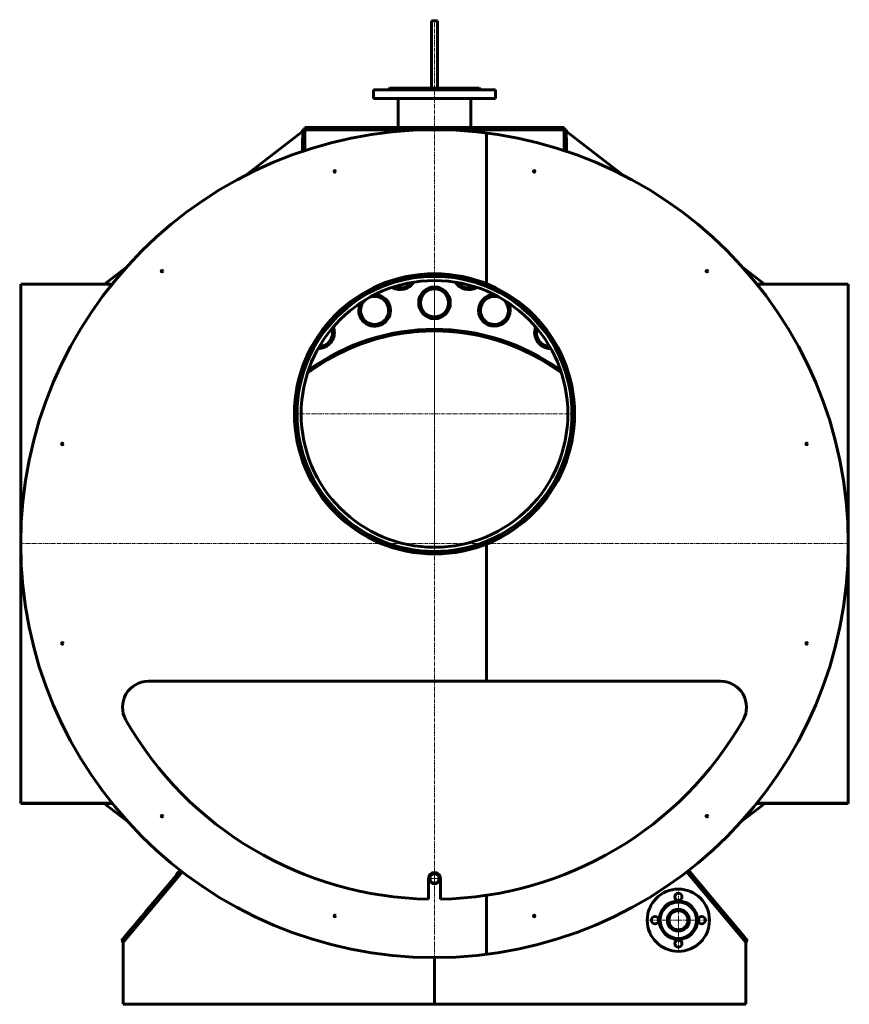
# Model space of a CAD drawing. Units: millimetres. Extents: x -799 to 7611, y -2109 to 1897.
# Drawn here: x -799 to 800, y 0 to 1897 of the extents above; entities that cross this region are included whole.
import ezdxf

# ---------------------------------------------------------------- set-up
doc = ezdxf.new("R2010")
doc.units = ezdxf.units.MM
for name, pattern in [('K5LT_AXLED', [12, 7.5, -1.5, 1.5, -1.5]), ('K5LT_BASIC', [0]), ('K5LT_THIN', [0])]:
    doc.linetypes.add(name, pattern=pattern)

# ---------------------------------------------------------------- blocks, each defined once
blk = doc.blocks.new('U0')
at = {"color": 30, "linetype": 'K5LT_AXLED', "lineweight": 18, "true_color": 0xff8000}
for q in [(0, 1897), (-799.5, 887.5), (0, 88), (799.5, 887.5)]:
    blk.add_line((0, 887.5), q, dxfattribs=at)
blk = doc.blocks.new('U1')
at = {"color": 5, "linetype": 'K5LT_BASIC', "lineweight": 60, "true_color": 0x0000ff}
for start, end in [(209.7399, 269.0381), (270.9619, 330.2601)]:
    blk.add_arc((0, 887.5), 685, start, end, dxfattribs=at)
blk = doc.blocks.new('U2')
at = {"color": 30, "linetype": 'K5LT_AXLED', "lineweight": 18, "true_color": 0xff8000}
for q in [(0, 254.9775), (-12.4775, 242.5), (12.4775, 242.5), (0, 230.0225)]:
    blk.add_line((0, 242.5), q, dxfattribs=at)
blk = doc.blocks.new('U3')
at = {"color": 30, "linetype": 'K5LT_AXLED', "lineweight": 18, "true_color": 0xff8000}
for q in [(470, 224), (408, 162), (470, 100), (532, 162)]:
    blk.add_line((470, 162), q, dxfattribs=at)
blk = doc.blocks.new('U4')
at = {"color": 30, "linetype": 'K5LT_AXLED', "lineweight": 18, "true_color": 0xff8000}
for q in [(0, 1409.5), (-272, 1137.5), (272, 1137.5), (0, 865.5)]:
    blk.add_line((0, 1137.5), q, dxfattribs=at)

msp = doc.modelspace()

# ---------------------------------------------------------------- linework, layer by layer
at = {"color": 5, "linetype": 'K5LT_BASIC', "lineweight": 60, "true_color": 0x0000ff}
for p, q in [((-6, 1895), (-6, 1815.8)), ((-6, 1895), (6, 1895)), ((6, 1895), (6, 1815.8)), ((-6, 1815.8), (-6, 1765)), ((6, 1815.8), (6, 1765)), ((-89, 1762), (-86, 1765)), ((-86, 1765), (66.3, 1765)), ((66.3, 1765), (86, 1765)), ((89, 1762), (86, 1765)), ((-117.5, 1745), (-117.5, 1762)), ((-117.5, 1762), (90.5, 1762)), ((90.5, 1762), (117.5, 1762)), ((117.5, 1745), (117.5, 1762)), ((-117.5, 1745), (90.5, 1745)), ((-70, 1689.1), (-70, 1745)), ((70, 1689.1), (70, 1745)), ((90.5, 1745), (117.5, 1745)), ((-250, 1689.1), (-241.6, 1689.1)), ((-250, 1689), (-250, 1689.1)), ((-250, 1689), (250, 1689)), ((-250, 1685), (-250, 1689)), ((-241.6, 1689), (-241.6, 1689.1)), ((-234.2, 1689.1), (-230.7, 1689.1)), ((-234.2, 1689), (-234.2, 1689.1)), ((-230.7, 1689.1), (-183.8, 1689.1)), ((-183.8, 1689.1), (-162.2, 1689.1)), ((-162.2, 1689), (-162.2, 1689.1)), ((-154.8, 1689.1), (-151.4, 1689.1)), ((-154.8, 1689), (-154.8, 1689.1)), ((-154.8, 1689), (-154.8, 1689.1)), ((-151.4, 1689.1), (-104.4, 1689.1)), ((-104.4, 1689.1), (-82.9, 1689.1)), ((-82.9, 1689), (-82.9, 1689.1)), ((-75.5, 1689.1), (-72, 1689.1)), ((-75.5, 1689), (-75.5, 1689.1)), ((-72, 1689.1), (-25, 1689.1)), ((-25, 1689.1), (-3.5, 1689.1)), ((-3.5, 1689), (-3.5, 1689.1)), ((3.9, 1689), (3.9, 1689.1)), ((3.9, 1689.1), (7.4, 1689.1)), ((7.4, 1689.1), (54.3, 1689.1)), ((54.3, 1689.1), (75.9, 1689.1)), ((75.9, 1689), (75.9, 1689.1)), ((83.3, 1689.1), (86.7, 1689.1)), ((83.3, 1689), (83.3, 1689.1)), ((86.7, 1689.1), (133.7, 1689.1)), ((133.7, 1689.1), (155.2, 1689.1)), ((155.2, 1689), (155.2, 1689.1)), ((162.6, 1689.1), (166.1, 1689.1)), ((162.6, 1689), (162.6, 1689.1)), ((166.1, 1689.1), (213, 1689.1)), ((213, 1689.1), (234.6, 1689.1)), ((234.6, 1689), (234.6, 1689.1)), ((242, 1689), (242, 1689.1)), ((242, 1689.1), (245.5, 1689.1)), ((245.5, 1689.1), (250, 1689.1)), ((250, 1689), (250, 1689.1)), ((250, 1685), (250, 1689)), ((-254.1, 1681.8), (-364.1, 1597)), ((-254.1, 1680.4), (-254.1, 1685)), ((-254, 1685), (-254.1, 1685)), ((-254.1, 1676.9), (-254.1, 1680.4)), ((-254, 1676.9), (-254.1, 1676.9)), ((-254, 1669.5), (-254.1, 1669.5)), ((-254.1, 1655.6), (-254.1, 1669.5)), ((-250, 1685), (-254, 1685)), ((-254, 1645), (-254, 1685)), ((0, 1685), (-250, 1685)), ((-250, 1685), (-250, 1644.8)), ((0, 1685), (250, 1685)), ((100, 1678.7), (100, 1388.3)), ((250, 1685), (250, 1644.8)), ((250, 1685), (254, 1685)), ((250, 1685), (250, 1685)), ((254, 1685), (254, 1645)), ((254, 1685), (254.1, 1685)), ((254, 1676.9), (254.1, 1676.9)), ((254, 1669.5), (254.1, 1669.5)), ((254.1, 1685), (254.1, 1676.9)), ((364.1, 1597), (254.1, 1681.8)), ((254.1, 1669.5), (254.1, 1666.1)), ((-254.5, 1643.3), (-254.5, 1655.6)), ((-254.5, 1655.6), (-254.1, 1655.6)), ((254.1, 1666.1), (254.1, 1645)), ((254.6, 1655.5), (254.1, 1655.5)), ((254.1, 1655.5), (254.1, 1643.4)), ((254.6, 1643.3), (254.6, 1655.5)), ((-250, 1645), (-254, 1645)), ((-254, 1645), (-254, 1643.5)), ((250, 1645), (254, 1645)), ((254, 1645), (254.1, 1645)), ((-593.6, 1420.1), (-635.9, 1387.5)), ((635.9, 1387.5), (593.6, 1420.1)), ((-797.5, 1387.5), (-797.5, 387.5)), ((-621.3, 1387.5), (-797.5, 1387.5)), ((621.3, 1387.5), (797.5, 1387.5)), ((797.5, 1387.5), (797.5, 387.5)), ((100, 886.7), (100, 622.5)), ((551.4, 622.5), (-551.4, 622.5)), ((-797.5, 387.5), (-621.3, 387.5)), ((-797.5, 387.5), (-797.5, 387)), ((-797.5, 387), (-620.9, 387)), ((-636.5, 387), (-590.7, 351.7)), ((590.7, 351.7), (636.5, 387)), ((797.5, 387), (620.9, 387)), ((797.5, 387.5), (621.3, 387.5)), ((797.5, 387.5), (797.5, 387)), ((-486.3, 255.5), (-600, 120)), ((-600, 120), (-487.5, 254.1)), ((-505.8, 238.7), (-490.7, 256.7)), ((-497.8, 249.2), (-490.1, 258.4)), ((-497.4, 248.9), (-497.8, 249.2)), ((-489.7, 258), (-497.4, 248.9)), ((-490.7, 256.7), (-487.5, 254.1)), ((-486.3, 255.5), (-487.5, 254.1)), ((486.3, 255.5), (600, 120)), ((487.5, 254.1), (486.3, 255.5)), ((490.6, 256.6), (487.5, 254.1)), ((487.5, 254.1), (600, 120)), ((489.6, 258), (497.3, 248.8)), ((497.7, 249.1), (490, 258.3)), ((490.7, 256.7), (490.6, 256.6)), ((490.6, 256.6), (603.1, 122.6)), ((497.3, 248.8), (497.7, 249.1)), ((497.3, 248.8), (510.1, 233.5)), ((-534.5, 204.3), (-505.7, 238.6)), ((-528.7, 211.4), (-514.8, 227.9)), ((-514.8, 227.8), (-514.8, 227.9)), ((-510.1, 233.5), (-507.9, 236.2)), ((-510, 233.5), (-510.1, 233.5)), ((-507.9, 236.2), (-505.8, 238.7)), ((-505.7, 238.6), (-505.8, 238.7)), ((-11.5, 242.5), (-11.5, 202.6)), ((11.5, 242.5), (11.5, 202.6)), ((510, 233.5), (510.1, 233.5)), ((514.8, 227.8), (514.8, 227.9)), ((514.8, 227.9), (517.1, 225.2)), ((-534.6, 204.4), (-528.7, 211.4)), ((100, 209.8), (100, 96.3)), ((517.1, 225.2), (547.2, 189.2)), ((-556.8, 177.9), (-534.6, 204.4)), ((-534.6, 204.4), (-534.5, 204.3)), ((-585.5, 143.5), (-556.7, 177.8)), ((-561.1, 172.7), (-558.9, 175.4)), ((-561, 172.7), (-561.1, 172.7)), ((-558.9, 175.4), (-556.8, 177.9)), ((-556.7, 177.8), (-556.8, 177.9)), ((547.2, 189.2), (561.1, 172.7)), ((561, 172.7), (561.1, 172.7)), ((-579.7, 150.6), (-565.9, 167.1)), ((-565.8, 167), (-565.9, 167.1)), ((565.8, 167), (565.9, 167.1)), ((565.8, 167), (565.9, 167.1)), ((565.9, 167.1), (568.1, 164.4)), ((568.1, 164.4), (598.3, 128.5)), ((-603.1, 122.6), (-585.6, 143.6)), ((-585.6, 143.6), (-579.7, 150.6)), ((-585.6, 143.6), (-585.5, 143.5)), ((-603.1, 122.6), (-600, 120)), ((-600, 120), (-600, 117)), ((-600, 120), (-600, 0)), ((-600, 120), (-600, 120)), ((598.3, 128.5), (603.1, 122.6)), ((600, 120), (603.1, 122.6)), ((600, 120), (600, 0)), ((600, 120), (600, 120)), ((600, 120), (600, 120)), ((603.1, 122.6), (603.1, 122.6)), ((0, 0), (0, 90)), ((0, 0), (0, 90)), ((-600, 3), (-600, 0)), ((-600, 0), (0, 0)), ((-600, 0), (-600, 0)), ((600, 0), (0, 0))]:
    msp.add_line(p, q, dxfattribs=at)
for centre, radius in [((0, 887.5), 797.5), ((-192.2, 1604.7), 1.5), ((192.2, 1604.7), 1.5), ((-525, 1412.5), 1.5), ((0, 1137.5), 270), ((525, 1412.5), 1.5), ((0, 1137.5), 265), ((0, 1137.5), 257), ((0, 1351.5), 30.5), ((0, 1351.5), 30), ((0, 1351.5), 27), ((-717.2, 1079.7), 1.5), ((717.2, 1079.7), 1.5), ((-717.2, 695.3), 1.5), ((717.2, 695.3), 1.5), ((-525, 362.5), 1.5), ((525, 362.5), 1.5), ((0, 242.5), 10.5), ((0, 242.5), 9), ((470, 162), 60), ((470, 207), 7), ((470, 162), 37), ((470, 162), 35), ((-192.2, 170.3), 1.5), ((192.2, 170.3), 1.5), ((470, 162), 21.1), ((470, 162), 19.5), ((470, 162), 18.4), ((425, 162), 7), ((515, 162), 7), ((470, 117), 7)]:
    msp.add_circle(centre, radius, dxfattribs=at)
for centre, radius, start, end in [((-65.7, 1407.4), 30.5, 238.8841, 328.471), ((-65.7, 1407.4), 30, 239.7042, 327.6508), ((-65.7, 1407.4), 27, 245.6974, 321.6576), ((65.7, 1407.4), 30.5, 211.529, 301.1159), ((65.7, 1407.4), 30, 212.3492, 300.2958), ((65.7, 1407.4), 27, 218.3424, 294.3026), ((-115.4, 1336.9), 30, 330.5776, 90.8292), ((-115.4, 1336.9), 30.5, 0, 88.9523), ((115.4, 1336.9), 30.5, 91.0477, 0), ((115.4, 1336.9), 30, 89.1708, 301.7776), ((-115.4, 1336.9), 30.5, 151.1577, 0), ((-115.4, 1336.9), 30, 149.2809, 330.5776), ((-115.4, 1336.9), 27, 130.5052, 330.5776), ((-115.4, 1336.9), 27, 330.5776, 109.6048), ((115.4, 1336.9), 27, 70.3952, 301.7776), ((115.4, 1336.9), 27, 301.7776, 49.4948), ((115.4, 1336.9), 30, 301.7776, 30.7191), ((115.4, 1336.9), 30.5, 0, 28.8423), ((0, 887.5), 410, 53.3875, 126.6125), ((0, 887.5), 413, 53.9802, 126.0198), ((0, 887.5), 410, 53.3875, 123.1648), ((-223.5, 1294.1), 30.5, 269.2517, 0), ((-223.5, 1294.1), 27, 344.9776, 16.4953), ((-223.5, 1294.1), 30, 344.9776, 20.1944), ((-223.5, 1294.1), 30.5, 0, 20.7186), ((0, 887.5), 410, 53.3875, 105.7407), ((223.5, 1294.1), 30.5, 159.2814, 270.7483), ((223.5, 1294.1), 30, 159.8056, 270.2241), ((223.5, 1294.1), 27, 163.5047, 266.5249), ((0, 887.5), 410, 105.7407, 126.6125), ((-223.5, 1294.1), 30, 269.7759, 344.9776), ((-223.5, 1294.1), 27, 273.4751, 344.9776), ((0, 887.5), 410, 123.1648, 126.6125), ((-551.4, 572.5), 50, 90, 209.7399), ((551.4, 572.5), 50, 330.2601, 90), ((0, 242.5), 11.5, 0, 180), ((-597, 117), 3, 180, 181.7786), ((-597, 3), 3, 178.2214, 180)]:
    msp.add_arc(centre, radius, start, end, dxfattribs=at)
at = {"color": 7, "linetype": 'K5LT_THIN', "lineweight": 18}
msp.add_arc((0, 242.5), 9.32, 70, 340, dxfattribs=at)

# ---------------------------------------------------------------- block references
for name in ['U0', 'U4', 'U1', 'U2', 'U3']:
    msp.add_blockref(name, (0, 0))

doc.saveas('drawing.dxf')
